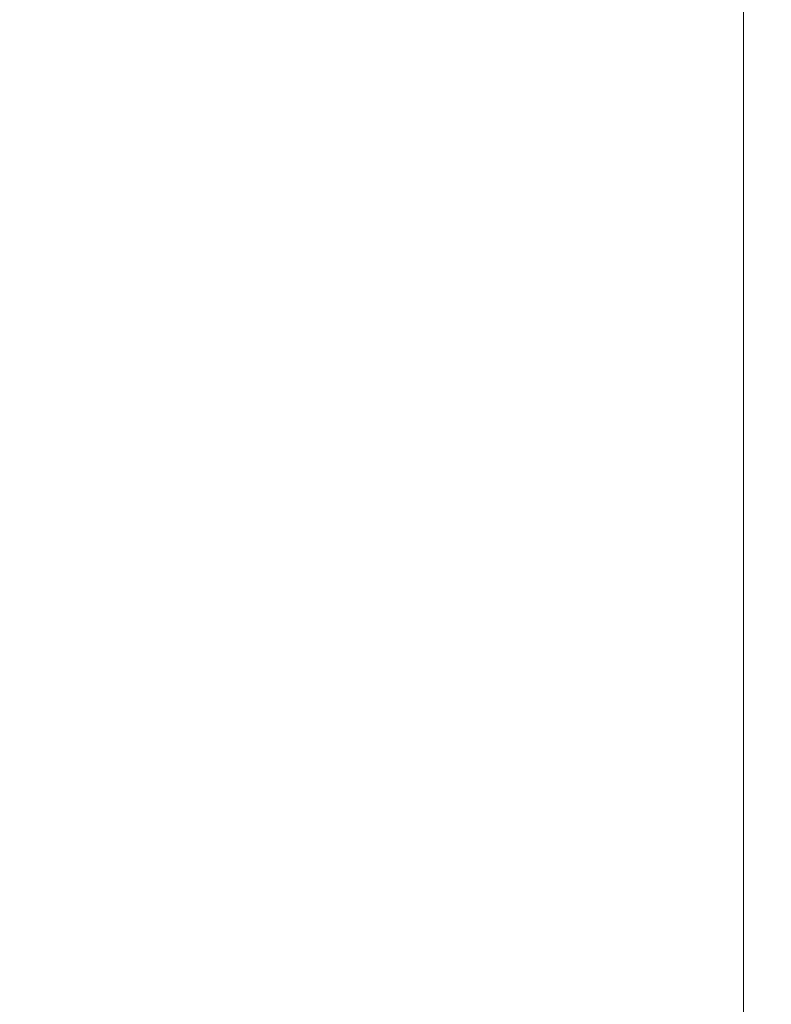
# Model space of a CAD drawing. Units: millimetres. Extents: x 0 to 2403, y 0 to 1368.
# Drawn here: x 377 to 422, y 240 to 299 of the extents above; entities that cross this region are included whole.
import ezdxf

# ---------------------------------------------------------------- set-up
doc = ezdxf.new("R2010")
doc.units = ezdxf.units.MM
doc.styles.add('宋体', font='txt')
doc.dimstyles.new('0000', dxfattribs={"dimtxt": 12, "dimasz": 10, "dimexe": 1.25, "dimexo": 0.625, "dimtad": 1, "dimtxsty": '宋体', "dimcen": 2.5, "dimclrd": 4, "dimclre": 4, "dimclrt": 4, "dimadec": 0, "dimazin": 0, "dimtfac": 1, "dimtmove": 0, "dimatfit": 3, "dimfxl": 1, "dimlwd": 15, "dimlwe": 15, "dimarcsym": 0})

# ---------------------------------------------------------------- blocks, each defined once
blk = doc.blocks.new('*D60')
at = {"color": 4, "linetype": 'Continuous', "lineweight": 15, "transparency": 16777216}
for p, q in [((362.325, 513.904), (421.152, 513.904)), ((362.325, 211.796), (421.152, 211.796))]:
    blk.add_line(p, q, dxfattribs=at)
at = {"color": 4, "lineweight": 15, "transparency": 16777216}
blk.add_line((419.902, 503.904), (419.902, 221.796), dxfattribs=at)
at = {"color": 4, "transparency": 16777216}
for points in [[(418.236, 503.904), (421.569, 503.904), (419.902, 513.904)], [(418.236, 221.796), (421.569, 221.796), (419.902, 211.796)]]:
    blk.add_solid(points, dxfattribs=at)
at = {"layer": 'Defpoints', "color": 0, "transparency": 16777216}
for p in [(361.7, 513.904), (361.7, 211.796), (419.902, 211.796)]:
    blk.add_point(p, dxfattribs=at)
at = {"color": 4, "transparency": 16777216, "insert": (413.277, 365.361), "char_height": 12, "attachment_point": 5, "rotation": 90, "style": '宋体'}
blk.add_mtext('DH=H-45', dxfattribs=at)

msp = doc.modelspace()

# ---------------------------------------------------------------- dimensions: what is measured, and where the dimension line sits
dim = msp.add_linear_dim(base=(419.902, 211.796), p1=(361.7, 513.904), p2=(361.7, 211.796), angle=90, text='DH=H-45', dimstyle='0000', override={"dimfxl": 1.3, "dimarcsym": 2})
dim.commit()
dim.dimension.update_dxf_attribs({"geometry": '*D60', "text_midpoint": (419.902, 365.361), "dimtype": 160})

doc.saveas('drawing.dxf')
